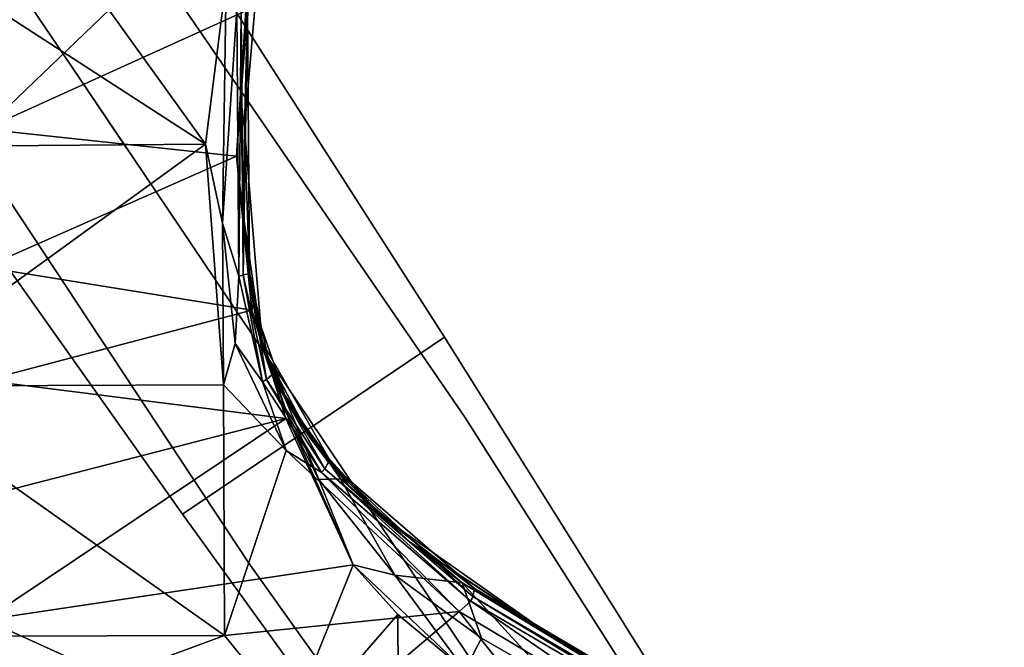
# Model space of a CAD drawing. Units: inches. Extents: x 188 to 297, y -55 to 74.
# Drawn here: x 237 to 243, y 14 to 17 of the extents above; entities that cross this region are included whole.
import ezdxf

# ---------------------------------------------------------------- set-up
doc = ezdxf.new("R2010")
doc.units = ezdxf.units.IN
doc.header["$MEASUREMENT"] = 0
doc.layers.add('A-FURN', color=7, linetype='Continuous')
doc.layers.add('A-FURN-ATTRIBUTE-T', color=7, linetype='Continuous')

# ---------------------------------------------------------------- blocks, each defined once
blk = doc.blocks.new('3_NALYGM')
for points in [[(0.5472, -1.9013, 12.3745), (2.2915, -0.2278, 12.551), (0.5455, -1.1302, 12.4088)], [(2.0325, -1.2286, 12.5586), (2.2915, -0.2278, 12.551), (0.5472, -1.9013, 12.3745)], [(2.1331, -0.6405, 11.1349), (2.0238, -1.8964, 11.176), (2.0416, -1.2257, 11.109)], [(2.1331, -0.6405, 11.1349), (2.045, -1.1544, 11.7789), (2.0238, -1.8964, 11.176)], [(1.8019, -1.9864, 11.0138), (0.5919, -1.2039, 10.9135), (1.0106, -0.8832, 10.9204)], [(1.8019, -1.9864, 11.0138), (1.0106, -0.8832, 10.9204), (1.9202, -1.0589, 10.9824)], [(1.8997, -2.4349, 11.0572), (1.8019, -1.9864, 11.0138), (1.9202, -1.0589, 10.9824)], [(1.9202, -1.0589, 10.9824), (1.9804, -1.2229, 11.0143), (1.8997, -2.4349, 11.0572)], [(2.045, -1.1544, 11.7789), (2.0325, -1.2286, 12.5586), (2.0043, -1.7262, 11.8005)], [(2.045, -1.1544, 11.7789), (2.0043, -1.7262, 11.8005), (2.0238, -1.8964, 11.176)], [(1.8019, -1.9864, 11.0138), (-0.0967, -2.0017, 10.9386), (0.5919, -1.2039, 10.9135)], [(2.0325, -1.2286, 12.5586), (0.5472, -1.9013, 12.3745), (1.9794, -2.0547, 12.5674)], [(1.9924, -2.7345, 11.1162), (1.8997, -2.4349, 11.0572), (1.9804, -1.2229, 11.0143)], [(2.0325, -1.2286, 12.5586), (1.9794, -2.0547, 12.5674), (2.0043, -1.7262, 11.8005)], [(1.9924, -2.7345, 11.1162), (1.9804, -1.2229, 11.0143), (2.0052, -1.2244, 11.0365)], [(1.9924, -2.7345, 11.1162), (2.0052, -1.2244, 11.0365), (2.017, -2.7298, 11.1383)], [(2.0416, -1.2257, 11.109), (2.017, -2.7298, 11.1383), (2.0052, -1.2244, 11.0365)], [(2.0525, -2.7185, 11.2105), (2.017, -2.7298, 11.1383), (2.0416, -1.2257, 11.109)], [(2.0525, -2.7185, 11.2105), (2.0416, -1.2257, 11.109), (2.0238, -1.8964, 11.176)], [(2.0043, -1.7262, 11.8005), (1.9794, -2.0547, 12.5674), (2.0175, -2.3828, 11.8317)], [(2.0043, -1.7262, 11.8005), (2.0175, -2.3828, 11.8317), (2.0238, -1.8964, 11.176)], [(0.5472, -1.9013, 12.3745), (0.5491, -2.6843, 12.3629), (1.9794, -2.0547, 12.5674)], [(2.0238, -1.8964, 11.176), (2.0175, -2.3828, 11.8317), (2.1271, -3.141, 11.2986)], [(2.1271, -3.141, 11.2986), (2.0525, -2.7185, 11.2105), (2.0238, -1.8964, 11.176)], [(1.8019, -1.9864, 11.0138), (-0.0943, -3.3606, 11.0608), (-0.0967, -2.0017, 10.9386)], [(1.8019, -1.9864, 11.0138), (1.9043, -3.3522, 11.1546), (-0.0943, -3.3606, 11.0608)], [(1.8019, -1.9864, 11.0138), (1.8997, -2.4349, 11.0572), (1.9043, -3.3522, 11.1546)], [(2.0668, -2.9282, 12.5992), (1.9794, -2.0547, 12.5674), (0.5491, -2.6843, 12.3629)], [(1.9794, -2.0547, 12.5674), (2.0668, -2.9282, 12.5992), (2.0175, -2.3828, 11.8317)], [(2.0734, -2.892, 11.8598), (2.1271, -3.141, 11.2986), (2.0175, -2.3828, 11.8317)], [(2.0734, -2.892, 11.8598), (2.0175, -2.3828, 11.8317), (2.0668, -2.9282, 12.5992)], [(1.8997, -2.4349, 11.0572), (1.9722, -3.1169, 11.1336), (1.9043, -3.3522, 11.1546)], [(1.8997, -2.4349, 11.0572), (1.9924, -2.7345, 11.1162), (1.9722, -3.1169, 11.1336)], [(0.5488, -3.3286, 12.3908), (2.0668, -2.9282, 12.5992), (0.5491, -2.6843, 12.3629)], [(1.9924, -2.7345, 11.1162), (2.127, -3.3355, 11.1993), (1.9722, -3.1169, 11.1336)], [(1.9924, -2.7345, 11.1162), (2.017, -2.7298, 11.1383), (2.127, -3.3355, 11.1993)], [(2.0525, -2.7185, 11.2105), (2.1493, -3.3219, 11.2207), (2.017, -2.7298, 11.1383)], [(2.017, -2.7298, 11.1383), (2.1493, -3.3219, 11.2207), (2.127, -3.3355, 11.1993)], [(2.0525, -2.7185, 11.2105), (2.1271, -3.141, 11.2986), (2.1802, -3.2957, 11.2921)], [(2.0525, -2.7185, 11.2105), (2.1802, -3.2957, 11.2921), (2.1493, -3.3219, 11.2207)], [(2.1137, -3.0889, 12.6041), (2.0734, -2.892, 11.8598), (2.0668, -2.9282, 12.5992)], [(2.0734, -2.892, 11.8598), (2.1137, -3.0889, 12.6041), (2.2643, -3.4437, 11.9118)], [(2.0734, -2.892, 11.8598), (2.2643, -3.4437, 11.9118), (2.1271, -3.141, 11.2986)], [(2.0668, -2.9282, 12.5992), (0.5488, -3.3286, 12.3908), (2.259, -3.5439, 12.6655)], [(2.0668, -2.9282, 12.5992), (2.2864, -3.5712, 12.6502), (2.1137, -3.0889, 12.6041)], [(2.0668, -2.9282, 12.5992), (2.259, -3.5439, 12.6655), (2.2864, -3.5712, 12.6502)], [(1.9722, -3.1169, 11.1336), (2.2607, -3.7252, 11.2448), (1.9043, -3.3522, 11.1546)], [(1.9722, -3.1169, 11.1336), (2.127, -3.3355, 11.1993), (2.2607, -3.7252, 11.2448)], [(2.1137, -3.0889, 12.6041), (2.5698, -3.8852, 12.6601), (2.2643, -3.4437, 11.9118)], [(2.5698, -3.8852, 12.6601), (2.1137, -3.0889, 12.6041), (2.4461, -3.889, 12.673)], [(2.1137, -3.0889, 12.6041), (2.2864, -3.5712, 12.6502), (2.4461, -3.889, 12.673)], [(2.1271, -3.141, 11.2986), (2.4009, -3.6586, 11.4087), (2.1802, -3.2957, 11.2921)], [(2.1271, -3.141, 11.2986), (2.2643, -3.4437, 11.9118), (2.4009, -3.6586, 11.4087)], [(2.1802, -3.2957, 11.2921), (2.4807, -3.8296, 11.3344), (2.1493, -3.3219, 11.2207)], [(2.5026, -3.7924, 11.4081), (2.4807, -3.8296, 11.3344), (2.1802, -3.2957, 11.2921)], [(2.5026, -3.7924, 11.4081), (2.1802, -3.2957, 11.2921), (2.4009, -3.6586, 11.4087)], [(1.9108, -4.7764, 11.374), (-0.0943, -3.3606, 11.0608), (1.9043, -3.3522, 11.1546)], [(0.5488, -3.3286, 12.3908), (0.5487, -3.9842, 12.4721), (2.259, -3.5439, 12.6655)], [(1.9108, -4.7764, 11.374), (1.9043, -3.3522, 11.1546), (2.2607, -3.7252, 11.2448)], [(2.4624, -3.8505, 11.3128), (2.127, -3.3355, 11.1993), (2.1493, -3.3219, 11.2207)], [(2.4624, -3.8505, 11.3128), (2.2607, -3.7252, 11.2448), (2.127, -3.3355, 11.1993)], [(2.4624, -3.8505, 11.3128), (2.1493, -3.3219, 11.2207), (2.4807, -3.8296, 11.3344)], [(1.9108, -4.7764, 11.374), (-0.0917, -4.7809, 11.2949), (-0.0943, -3.3606, 11.0608)], [(2.2643, -3.4437, 11.9118), (2.5698, -3.8852, 12.6601), (2.6127, -3.9186, 11.9865)], [(2.2643, -3.4437, 11.9118), (2.6127, -3.9186, 11.9865), (2.4009, -3.6586, 11.4087)], [(0.5514, -4.6864, 12.5908), (2.259, -3.5439, 12.6655), (0.5487, -3.9842, 12.4721)], [(2.259, -3.5439, 12.6655), (0.5514, -4.6864, 12.5908), (2.6418, -4.3742, 12.7273)], [(2.259, -3.5439, 12.6655), (2.6418, -4.3742, 12.7273), (2.2864, -3.5712, 12.6502)], [(2.2864, -3.5712, 12.6502), (2.6418, -4.3742, 12.7273), (2.4461, -3.889, 12.673)], [(2.8134, -4.1056, 11.5405), (2.5026, -3.7924, 11.4081), (2.4009, -3.6586, 11.4087)], [(2.8134, -4.1056, 11.5405), (2.4009, -3.6586, 11.4087), (2.6127, -3.9186, 11.9865)], [(3.2453, -4.6389, 11.5324), (1.9108, -4.7764, 11.374), (2.2607, -3.7252, 11.2448)], [(2.2607, -3.7252, 11.2448), (2.4624, -3.8505, 11.3128), (3.2453, -4.6389, 11.5324)], [(2.5026, -3.7924, 11.4081), (3.322, -4.5544, 11.5824), (2.4807, -3.8296, 11.3344)], [(2.5026, -3.7924, 11.4081), (2.8134, -4.1056, 11.5405), (3.3308, -4.5095, 11.6571)], [(2.5026, -3.7924, 11.4081), (3.3308, -4.5095, 11.6571), (3.322, -4.5544, 11.5824)], [(2.4624, -3.8505, 11.3128), (2.4807, -3.8296, 11.3344), (3.3103, -4.5807, 11.561)], [(2.4624, -3.8505, 11.3128), (3.3103, -4.5807, 11.561), (3.2453, -4.6389, 11.5324)], [(2.4807, -3.8296, 11.3344), (3.322, -4.5544, 11.5824), (3.3103, -4.5807, 11.561)], [(2.8798, -4.4325, 12.724), (2.5698, -3.8852, 12.6601), (2.4461, -3.889, 12.673)], [(2.8798, -4.4325, 12.724), (2.4461, -3.889, 12.673), (2.6418, -4.3742, 12.7273)], [(2.9683, -4.2481, 12.0579), (2.6127, -3.9186, 11.9865), (2.5698, -3.8852, 12.6601)], [(2.9683, -4.2481, 12.0579), (2.5698, -3.8852, 12.6601), (3.2615, -4.4776, 12.7185)], [(2.5698, -3.8852, 12.6601), (2.8798, -4.4325, 12.724), (3.2615, -4.4776, 12.7185)], [(2.9683, -4.2481, 12.0579), (2.8134, -4.1056, 11.5405), (2.6127, -3.9186, 11.9865)], [(2.8134, -4.1056, 11.5405), (3.8233, -4.815, 11.8439), (3.3308, -4.5095, 11.6571)], [(2.8134, -4.1056, 11.5405), (2.9683, -4.2481, 12.0579), (3.8233, -4.815, 11.8439)], [(2.9683, -4.2481, 12.0579), (3.2615, -4.4776, 12.7185), (3.9392, -4.8895, 12.2532)], [(2.9683, -4.2481, 12.0579), (3.9392, -4.8895, 12.2532), (3.8233, -4.815, 11.8439)], [(2.2132, -5.4404, 12.6799), (2.6418, -4.3742, 12.7273), (0.5514, -4.6864, 12.5908)], [(2.8967, -4.6556, 12.7631), (2.6418, -4.3742, 12.7273), (2.2132, -5.4404, 12.6799)], [(2.6418, -4.3742, 12.7273), (2.8967, -4.6556, 12.7631), (3.2765, -4.9729, 12.8069)], [(2.8798, -4.4325, 12.724), (2.6418, -4.3742, 12.7273), (3.2765, -4.9729, 12.8069)], [(2.8798, -4.4325, 12.724), (3.2765, -4.9729, 12.8069), (3.3706, -4.7916, 12.7714)], [(2.8798, -4.4325, 12.724), (3.3706, -4.7916, 12.7714), (3.2615, -4.4776, 12.7185)], [(3.2615, -4.4776, 12.7185), (4.8272, -5.3894, 12.9127), (3.9392, -4.8895, 12.2532)], [(3.2615, -4.4776, 12.7185), (3.7462, -5.0075, 12.8134), (4.8272, -5.3894, 12.9127)], [(3.7462, -5.0075, 12.8134), (3.2615, -4.4776, 12.7185), (3.3706, -4.7916, 12.7714)], [(3.3308, -4.5095, 11.6571), (5.1498, -5.6257, 12.2549), (3.322, -4.5544, 11.5824)], [(5.1454, -5.5776, 12.3226), (5.1498, -5.6257, 12.2549), (3.3308, -4.5095, 11.6571)], [(5.1454, -5.5776, 12.3226), (3.3308, -4.5095, 11.6571), (3.8233, -4.815, 11.8439)], [(3.2453, -4.6389, 11.5324), (3.3103, -4.5807, 11.561), (4.3886, -5.3204, 11.9041)], [(5.1438, -5.6525, 12.2348), (3.3103, -4.5807, 11.561), (3.322, -4.5544, 11.5824)], [(5.1438, -5.6525, 12.2348), (4.3886, -5.3204, 11.9041), (3.3103, -4.5807, 11.561)], [(5.1438, -5.6525, 12.2348), (3.322, -4.5544, 11.5824), (5.1498, -5.6257, 12.2549)], [(1.9108, -4.7764, 11.374), (3.2453, -4.6389, 11.5324), (2.3904, -5.3652, 11.5298)], [(3.9092, -5.4844, 11.8053), (2.3904, -5.3652, 11.5298), (3.2453, -4.6389, 11.5324)], [(4.3886, -5.3204, 11.9041), (3.9092, -5.4844, 11.8053), (3.2453, -4.6389, 11.5324)], [(0.0183, -4.9831, 12.6329), (2.2132, -5.4404, 12.6799), (0.5514, -4.6864, 12.5908)], [(2.8995, -5.3585, 12.7363), (2.8967, -4.6556, 12.7631), (2.2132, -5.4404, 12.6799)], [(2.8995, -5.3585, 12.7363), (3.2765, -4.9729, 12.8069), (2.8967, -4.6556, 12.7631)], [(1.9108, -4.7764, 11.374), (1.218, -5.0307, 11.3748), (-0.0917, -4.7809, 11.2949)], [(1.218, -5.0307, 11.3748), (-0.0041, -4.9018, 11.3197), (-0.0917, -4.7809, 11.2949)], [(1.218, -5.0307, 11.3748), (1.9108, -4.7764, 11.374), (2.3904, -5.3652, 11.5298)], [(3.7462, -5.0075, 12.8134), (3.3706, -4.7916, 12.7714), (3.2765, -4.9729, 12.8069)], [(5.9303, -6.0175, 12.7702), (5.1454, -5.5776, 12.3226), (3.8233, -4.815, 11.8439)], [(3.8233, -4.815, 11.8439), (5.1712, -5.5879, 12.6108), (5.9303, -6.0175, 12.7702)], [(3.9392, -4.8895, 12.2532), (4.5272, -5.2232, 12.3987), (3.8233, -4.815, 11.8439)], [(5.1712, -5.5879, 12.6108), (3.8233, -4.815, 11.8439), (4.5272, -5.2232, 12.3987)]]:
    blk.add_3dface(points)
for points, invisible_edges in [([(9.2958, -0.4616, 17.2199), (-9.2387, -0.5247, 17.2201), (9.2577, -2.0421, 17.2256), (9.2958, -0.4616, 17.2199)], 11), ([(-9.2, -2.0926, 17.2257), (9.2577, -2.0421, 17.2256), (-9.2387, -0.5247, 17.2201), (-9.2, -2.0926, 17.2257)], 11), ([(9.6428, -2.3056, 15.4386), (-9.6304, -0.6461, 15.4326), (9.6869, -0.6227, 15.4325), (9.6428, -2.3056, 15.4386)], 11), ([(-9.5858, -2.3338, 15.4387), (-9.6304, -0.6461, 15.4326), (9.6428, -2.3056, 15.4386), (-9.5858, -2.3338, 15.4387)], 14), ([(1.1292, -0.7766, 4.8909), (1.0343, -1.5347, 4.8781), (1.0744, -0.851, 4.8903), (1.1292, -0.7766, 4.8909)], 11), ([(1.4308, -1.2673, 4.8781), (1.0343, -1.5347, 4.8781), (1.1292, -0.7766, 4.8909), (1.4308, -1.2673, 4.8781)], 15), ([(1.0744, -0.851, 4.8903), (1.0343, -1.5347, 4.8781), (0.9589, -0.9794, 4.8893), (1.0744, -0.851, 4.8903)], 11), ([(1.0343, -1.5347, 4.8781), (1.0343, -1.5347, 4.8781), (1.0744, -0.851, 4.8903), (1.0343, -1.5347, 4.8781)], 14), ([(0.9404, -1.6035, 6.7246), (0.6782, -1.0069, 6.755), (0.6976, -1.4591, 6.7409), (0.9404, -1.6035, 6.7246)], 15), ([(1.0389, -1.5415, 6.7246), (0.6782, -1.0069, 6.755), (0.9404, -1.6035, 6.7246), (1.0389, -1.5415, 6.7246)], 14), ([(0.6782, -1.0069, 6.755), (1.1332, -1.4735, 6.7246), (1.0902, -1.1943, 6.7409), (0.6782, -1.0069, 6.755)], 15), ([(1.0389, -1.5415, 6.7246), (1.1332, -1.4735, 6.7246), (0.6782, -1.0069, 6.755), (1.0389, -1.5415, 6.7246)], 11), ([(0.9589, -0.9794, 4.8893), (1.0343, -1.5347, 4.8781), (0.7659, -1.1368, 4.8887), (0.9589, -0.9794, 4.8893)], 11), ([(1.0343, -1.5347, 4.8781), (1.0343, -1.5347, 4.8781), (0.9589, -0.9794, 4.8893), (1.0343, -1.5347, 4.8781)], 14), ([(3.1616, -3.0818, 4.7732), (1.4308, -1.2673, 4.8781), (1.8273, -0.9999, 4.8781), (3.1616, -3.0818, 4.7732)], 11), ([(4.6177, -5.5911, 5.0869), (1.8273, -0.9999, 4.8781), (1.7668, -1.037, 5.272), (4.6177, -5.5911, 5.0869)], 15), ([(4.6177, -5.5911, 5.0869), (3.1616, -3.0818, 4.7732), (1.8273, -0.9999, 4.8781), (4.6177, -5.5911, 5.0869)], 13), ([(1.7088, -1.0727, 5.6499), (4.6177, -5.5911, 5.0869), (1.7668, -1.037, 5.272), (1.7088, -1.0727, 5.6499)], 15), ([(1.2438, -1.1155, 6.578), (1.1772, -1.1354, 6.6877), (1.5065, -1.907, 6.5339), (1.2438, -1.1155, 6.578)], 15), ([(1.2438, -1.1155, 6.578), (1.5314, -1.8321, 6.4659), (1.6145, -1.534, 6.1829), (1.2438, -1.1155, 6.578)], 15), ([(1.5065, -1.907, 6.5339), (1.5314, -1.8321, 6.4659), (1.2438, -1.1155, 6.578), (1.5065, -1.907, 6.5339)], 15), ([(1.2438, -1.1155, 6.578), (1.6145, -1.534, 6.1829), (1.6434, -1.3996, 6.0485), (1.2438, -1.1155, 6.578)], 15), ([(1.6758, -1.2058, 5.8473), (1.2438, -1.1155, 6.578), (1.6434, -1.3996, 6.0485), (1.6758, -1.2058, 5.8473)], 15), ([(1.6904, -1.0957, 5.7267), (1.6758, -1.2058, 5.8473), (3.2777, -3.5356, 5.4753), (1.6904, -1.0957, 5.7267)], 13), ([(3.2777, -3.5356, 5.4753), (1.7088, -1.0727, 5.6499), (1.6904, -1.0957, 5.7267), (3.2777, -3.5356, 5.4753)], 15), ([(3.1754, -3.3327, 5.441), (4.6177, -5.5911, 5.0869), (1.7088, -1.0727, 5.6499), (3.1754, -3.3327, 5.441)], 15), ([(3.1754, -3.3327, 5.441), (1.7088, -1.0727, 5.6499), (3.2777, -3.5356, 5.4753), (3.1754, -3.3327, 5.441)], 15), ([(0.4625, -1.2906, 4.8898), (0.7659, -1.1368, 4.8887), (1.0343, -1.5347, 4.8781), (0.4625, -1.2906, 4.8898)], 14), ([(1.0343, -1.5347, 4.8781), (0.7659, -1.1368, 4.8887), (1.0343, -1.5347, 4.8781)], 11), ([(1.0343, -1.5347, 4.8781), (1.0343, -1.5347, 4.8781), (0.7659, -1.1368, 4.8887), (1.0343, -1.5347, 4.8781)], 14), ([(1.1332, -1.4735, 6.7246), (1.1396, -1.1397, 6.7267), (1.0902, -1.1943, 6.7409), (1.1332, -1.4735, 6.7246)], 15), ([(1.3226, -1.9622, 6.683), (1.1396, -1.1397, 6.7267), (1.1332, -1.4735, 6.7246), (1.3226, -1.9622, 6.683)], 15), ([(1.1396, -1.1397, 6.7267), (1.468, -2.0072, 6.6246), (1.1772, -1.1354, 6.6877), (1.1396, -1.1397, 6.7267)], 15), ([(1.1396, -1.1397, 6.7267), (1.3226, -1.9622, 6.683), (1.3927, -2.0661, 6.6712), (1.1396, -1.1397, 6.7267)], 13), ([(1.4334, -2.0373, 6.6602), (1.1396, -1.1397, 6.7267), (1.3927, -2.0661, 6.6712), (1.4334, -2.0373, 6.6602)], 15), ([(1.4334, -2.0373, 6.6602), (1.468, -2.0072, 6.6246), (1.1396, -1.1397, 6.7267), (1.4334, -2.0373, 6.6602)], 15), ([(1.5065, -1.907, 6.5339), (1.1772, -1.1354, 6.6877), (1.468, -2.0072, 6.6246), (1.5065, -1.907, 6.5339)], 15), ([(3.2777, -3.5356, 5.4753), (1.6758, -1.2058, 5.8473), (1.6434, -1.3996, 6.0485), (3.2777, -3.5356, 5.4753)], 14), ([(3.1616, -3.0818, 4.7732), (1.0343, -1.5347, 4.8781), (1.4308, -1.2673, 4.8781), (3.1616, -3.0818, 4.7732)], 15), ([(0.3853, -1.3158, 4.8903), (0.4625, -1.2906, 4.8898), (1.0343, -1.5347, 4.8781), (0.3853, -1.3158, 4.8903)], 14), ([(0.6378, -1.8022, 4.8781), (0.3853, -1.3158, 4.8903), (1.0343, -1.5347, 4.8781), (0.6378, -1.8022, 4.8781)], 15), ([(1.0343, -1.5347, 4.8781), (0.4625, -1.2906, 4.8898), (1.0343, -1.5347, 4.8781)], 11), ([(1.6434, -1.3996, 6.0485), (1.6145, -1.534, 6.1829), (3.2777, -3.5356, 5.4753), (1.6434, -1.3996, 6.0485)], 15), ([(1.3149, -2.1129, 6.6293), (0.6286, -1.4844, 6.7267), (0.6105, -1.5177, 6.6877), (1.3149, -2.1129, 6.6293)], 15), ([(0.9404, -1.6035, 6.7246), (0.6976, -1.4591, 6.7409), (0.6286, -1.4844, 6.7267), (0.9404, -1.6035, 6.7246)], 15), ([(0.6286, -1.4844, 6.7267), (1.3226, -1.9622, 6.683), (0.9404, -1.6035, 6.7246), (0.6286, -1.4844, 6.7267)], 15), ([(1.3927, -2.0661, 6.6712), (1.3226, -1.9622, 6.683), (0.6286, -1.4844, 6.7267), (1.3927, -2.0661, 6.6712)], 14), ([(0.6286, -1.4844, 6.7267), (1.3508, -2.0931, 6.6602), (1.3927, -2.0661, 6.6712), (0.6286, -1.4844, 6.7267)], 15), ([(1.3508, -2.0931, 6.6602), (0.6286, -1.4844, 6.7267), (1.3149, -2.1129, 6.6293), (1.3508, -2.0931, 6.6602)], 15), ([(1.0389, -1.5415, 6.7246), (1.3226, -1.9622, 6.683), (1.1332, -1.4735, 6.7246), (1.0389, -1.5415, 6.7246)], 14), ([(0.5671, -1.5719, 6.578), (1.2026, -2.112, 6.5339), (0.6105, -1.5177, 6.6877), (0.5671, -1.5719, 6.578)], 15), ([(0.6105, -1.5177, 6.6877), (1.2026, -2.112, 6.5339), (1.3149, -2.1129, 6.6293), (0.6105, -1.5177, 6.6877)], 15), ([(1.6718, -4.0867, 4.7732), (0.6378, -1.8022, 4.8781), (1.0343, -1.5347, 4.8781), (1.6718, -4.0867, 4.7732)], 15), ([(1.0389, -1.5415, 6.7246), (1.0389, -1.5415, 6.7246), (0.9404, -1.6035, 6.7246), (1.0389, -1.5415, 6.7246)], 14), ([(1.3226, -1.9622, 6.683), (1.0389, -1.5415, 6.7246), (0.9404, -1.6035, 6.7246), (1.3226, -1.9622, 6.683)], 14), ([(1.6718, -4.0867, 4.7732), (1.0343, -1.5347, 4.8781), (3.1616, -3.0818, 4.7732), (1.6718, -4.0867, 4.7732)], 11), ([(1.0389, -1.5415, 6.7246), (1.0389, -1.5415, 6.7246), (1.3226, -1.9622, 6.683), (1.0389, -1.5415, 6.7246)], 8), ([(1.3927, -2.0661, 6.6712), (1.0389, -1.5415, 6.7246), (1.3226, -1.9622, 6.683), (1.3927, -2.0661, 6.6712)], 8), ([(1.3927, -2.0661, 6.6712), (1.0389, -1.5415, 6.7246), (1.3927, -2.0661, 6.6712)], 8), ([(1.3927, -2.0661, 6.6712), (1.3226, -1.9622, 6.683), (1.0389, -1.5415, 6.7246), (1.3927, -2.0661, 6.6712)], 8), ([(3.2777, -3.5356, 5.4753), (1.6145, -1.534, 6.1829), (1.5314, -1.8321, 6.4659), (3.2777, -3.5356, 5.4753)], 15), ([(0.5671, -1.5719, 6.578), (0.6808, -2.0489, 6.0485), (0.8162, -2.0725, 6.1829), (0.5671, -1.5719, 6.578)], 15), ([(1.1238, -2.107, 6.4659), (0.5671, -1.5719, 6.578), (0.8162, -2.0725, 6.1829), (1.1238, -2.107, 6.4659)], 15), ([(1.2026, -2.112, 6.5339), (0.5671, -1.5719, 6.578), (1.1238, -2.107, 6.4659), (1.2026, -2.112, 6.5339)], 15), ([(0.2413, -2.0696, 4.8781), (0.6378, -1.8022, 4.8781), (1.6718, -4.0867, 4.7732), (0.2413, -2.0696, 4.8781)], 11), ([(2.7638, -3.8829, 6.3256), (1.5314, -1.8321, 6.4659), (1.5065, -1.907, 6.5339), (2.7638, -3.8829, 6.3256)], 15), ([(3.2777, -3.5356, 5.4753), (1.5314, -1.8321, 6.4659), (2.7638, -3.8829, 6.3256), (3.2777, -3.5356, 5.4753)], 15), ([(1.468, -2.0072, 6.6246), (1.4807, -1.9793, 6.5981), (1.5065, -1.907, 6.5339), (1.468, -2.0072, 6.6246)], 15), ([(2.7638, -3.8829, 6.3256), (1.5065, -1.907, 6.5339), (1.4807, -1.9793, 6.5981), (2.7638, -3.8829, 6.3256)], 15), ([(3.4529, -6.3767, 5.0869), (0.3532, -1.9871, 5.6499), (0.2984, -2.0275, 5.272), (3.4529, -6.3767, 5.0869)], 15), ([(1.8993, -4.1935, 5.441), (0.3814, -1.9786, 5.7267), (0.3532, -1.9871, 5.6499), (1.8993, -4.1935, 5.441)], 15), ([(1.8993, -4.1935, 5.441), (0.3532, -1.9871, 5.6499), (3.4529, -6.3767, 5.0869), (1.8993, -4.1935, 5.441)], 15), ([(2.0491, -4.3644, 5.4753), (0.3814, -1.9786, 5.7267), (1.8993, -4.1935, 5.441), (2.0491, -4.3644, 5.4753)], 15), ([(0.3814, -1.9786, 5.7267), (2.0491, -4.3644, 5.4753), (0.489, -2.0063, 5.8473), (0.3814, -1.9786, 5.7267)], 13), ([(0.489, -2.0063, 5.8473), (2.0491, -4.3644, 5.4753), (0.6808, -2.0489, 6.0485), (0.489, -2.0063, 5.8473)], 14), ([(1.4334, -2.0373, 6.6602), (2.9693, -4.32, 6.3199), (1.468, -2.0072, 6.6246), (1.4334, -2.0373, 6.6602)], 15), ([(1.468, -2.0072, 6.6246), (2.7638, -3.8829, 6.3256), (1.4807, -1.9793, 6.5981), (1.468, -2.0072, 6.6246)], 15), ([(1.468, -2.0072, 6.6246), (2.7348, -3.9025, 6.3626), (2.7638, -3.8829, 6.3256), (1.468, -2.0072, 6.6246)], 15), ([(2.9693, -4.32, 6.3199), (2.7348, -3.9025, 6.3626), (1.468, -2.0072, 6.6246), (2.9693, -4.32, 6.3199)], 15), ([(9.2577, -2.0421, 17.2256), (-9.2, -2.0926, 17.2257), (9.1936, -3.6218, 17.2312), (9.2577, -2.0421, 17.2256)], 11), ([(0.2984, -2.0275, 5.272), (0.2413, -2.0696, 4.8781), (3.4529, -6.3767, 5.0869), (0.2984, -2.0275, 5.272)], 15), ([(3.4529, -6.3767, 5.0869), (0.2413, -2.0696, 4.8781), (1.6718, -4.0867, 4.7732), (3.4529, -6.3767, 5.0869)], 13), ([(2.0491, -4.3644, 5.4753), (0.8162, -2.0725, 6.1829), (0.6808, -2.0489, 6.0485), (2.0491, -4.3644, 5.4753)], 15), ([(2.8918, -4.3722, 6.3199), (1.3927, -2.0661, 6.6712), (1.3508, -2.0931, 6.6602), (2.8918, -4.3722, 6.3199)], 15), ([(2.9305, -4.3461, 6.3295), (1.4334, -2.0373, 6.6602), (1.3927, -2.0661, 6.6712), (2.9305, -4.3461, 6.3295)], 11), ([(2.9305, -4.3461, 6.3295), (1.3927, -2.0661, 6.6712), (2.8918, -4.3722, 6.3199), (2.9305, -4.3461, 6.3295)], 14), ([(2.9693, -4.32, 6.3199), (1.4334, -2.0373, 6.6602), (2.9305, -4.3461, 6.3295), (2.9693, -4.32, 6.3199)], 15), ([(-9.2, -2.0926, 17.2257), (-9.1357, -3.6597, 17.2314), (9.1936, -3.6218, 17.2312), (-9.2, -2.0926, 17.2257)], 14), ([(0.8162, -2.0725, 6.1829), (2.0491, -4.3644, 5.4753), (1.1238, -2.107, 6.4659), (0.8162, -2.0725, 6.1829)], 15), ([(2.5636, -4.018, 6.3256), (1.2026, -2.112, 6.5339), (1.1238, -2.107, 6.4659), (2.5636, -4.018, 6.3256)], 15), ([(1.1238, -2.107, 6.4659), (2.0491, -4.3644, 5.4753), (2.5636, -4.018, 6.3256), (1.1238, -2.107, 6.4659)], 15), ([(1.2896, -2.1155, 6.6066), (1.2026, -2.112, 6.5339), (2.5636, -4.018, 6.3256), (1.2896, -2.1155, 6.6066)], 15), ([(1.2026, -2.112, 6.5339), (1.2896, -2.1155, 6.6066), (1.3149, -2.1129, 6.6293), (1.2026, -2.112, 6.5339)], 15), ([(1.3149, -2.1129, 6.6293), (1.2896, -2.1155, 6.6066), (2.5636, -4.018, 6.3256), (1.3149, -2.1129, 6.6293)], 15), ([(2.8918, -4.3722, 6.3199), (1.3508, -2.0931, 6.6602), (1.3149, -2.1129, 6.6293), (2.8918, -4.3722, 6.3199)], 15), ([(2.5926, -3.9984, 6.3626), (1.3149, -2.1129, 6.6293), (2.5636, -4.018, 6.3256), (2.5926, -3.9984, 6.3626)], 15), ([(2.5926, -3.9984, 6.3626), (2.8918, -4.3722, 6.3199), (1.3149, -2.1129, 6.6293), (2.5926, -3.9984, 6.3626)], 15), ([(9.5694, -3.9874, 15.4447), (-9.5858, -2.3338, 15.4387), (9.6428, -2.3056, 15.4386), (9.5694, -3.9874, 15.4447)], 11), ([(-9.5858, -2.3338, 15.4387), (9.5694, -3.9874, 15.4447), (-9.5117, -4.0204, 15.4448), (-9.5858, -2.3338, 15.4387)], 11), ([(3.1616, -3.0818, 4.7732), (4.474, -5.1741, 4.5842), (1.6718, -4.0867, 4.7732), (3.1616, -3.0818, 4.7732)], 10), ([(4.6177, -5.5911, 5.0869), (4.474, -5.1741, 4.5842), (3.1616, -3.0818, 4.7732), (4.6177, -5.5911, 5.0869)], 13), ([(4.833, -5.982, 5.0892), (3.1754, -3.3327, 5.441), (3.2777, -3.5356, 5.4753), (4.833, -5.982, 5.0892)], 11), ([(4.6177, -5.5911, 5.0869), (3.1754, -3.3327, 5.441), (4.833, -5.982, 5.0892), (4.6177, -5.5911, 5.0869)], 15), ([(4.3838, -6.2869, 5.8295), (3.2777, -3.5356, 5.4753), (2.7638, -3.8829, 6.3256), (4.3838, -6.2869, 5.8295)], 15), ([(4.833, -5.982, 5.0892), (3.2777, -3.5356, 5.4753), (4.3838, -6.2869, 5.8295), (4.833, -5.982, 5.0892)], 14), ([(9.1936, -3.6218, 17.2312), (-9.1357, -3.6597, 17.2314), (9.1037, -5.2003, 17.2369), (9.1936, -3.6218, 17.2312)], 11), ([(-9.046, -5.2255, 17.237), (9.1037, -5.2003, 17.2369), (-9.1357, -3.6597, 17.2314), (-9.046, -5.2255, 17.237)], 11), ([(2.7638, -3.8829, 6.3256), (2.7638, -3.8829, 6.3256), (2.7348, -3.9025, 6.3626), (2.7638, -3.8829, 6.3256)], 15), ([(3.0016, -4.2981, 6.2925), (2.7638, -3.8829, 6.3256), (2.7348, -3.9025, 6.3626), (3.0016, -4.2981, 6.2925)], 15), ([(2.7348, -3.9025, 6.3626), (2.9693, -4.32, 6.3199), (3.0016, -4.2981, 6.2925), (2.7348, -3.9025, 6.3626)], 15), ([(2.7638, -3.8829, 6.3256), (2.7638, -3.8829, 6.3256), (3.0016, -4.2981, 6.2925), (2.7638, -3.8829, 6.3256)], 15), ([(3.8722, -5.5891, 6.0315), (2.7638, -3.8829, 6.3256), (3.0016, -4.2981, 6.2925), (3.8722, -5.5891, 6.0315)], 15), ([(4.3838, -6.2869, 5.8295), (2.7638, -3.8829, 6.3256), (3.8722, -5.5891, 6.0315), (4.3838, -6.2869, 5.8295)], 15), ([(9.4668, -5.6678, 15.4508), (-9.5117, -4.0204, 15.4448), (9.5694, -3.9874, 15.4447), (9.4668, -5.6678, 15.4508)], 11), ([(-9.4081, -5.7055, 15.4509), (-9.5117, -4.0204, 15.4448), (9.4668, -5.6678, 15.4508), (-9.4081, -5.7055, 15.4509)], 14), ([(3.7346, -6.7228, 5.0892), (2.5636, -4.018, 6.3256), (2.0491, -4.3644, 5.4753), (3.7346, -6.7228, 5.0892)], 11), ([(2.5636, -4.018, 6.3256), (2.5926, -3.9984, 6.3626), (2.5636, -4.018, 6.3256)], 15), ([(2.8595, -4.394, 6.2925), (2.5926, -3.9984, 6.3626), (2.5636, -4.018, 6.3256), (2.8595, -4.394, 6.2925)], 15), ([(2.5636, -4.018, 6.3256), (2.8595, -4.394, 6.2925), (2.5636, -4.018, 6.3256)], 15), ([(3.7303, -5.6848, 6.0315), (2.8595, -4.394, 6.2925), (2.5636, -4.018, 6.3256), (3.7303, -5.6848, 6.0315)], 15), ([(2.5636, -4.018, 6.3256), (3.7303, -5.6848, 6.0315), (2.5636, -4.018, 6.3256)], 15), ([(4.2138, -6.4016, 5.8652), (3.7303, -5.6848, 6.0315), (2.5636, -4.018, 6.3256), (4.2138, -6.4016, 5.8652)], 15), ([(4.1857, -6.4205, 5.8295), (4.2138, -6.4016, 5.8652), (2.5636, -4.018, 6.3256), (4.1857, -6.4205, 5.8295)], 15), ([(4.1857, -6.4205, 5.8295), (2.5636, -4.018, 6.3256), (3.7346, -6.7228, 5.0892), (4.1857, -6.4205, 5.8295)], 15), ([(2.8595, -4.394, 6.2925), (2.8918, -4.3722, 6.3199), (2.5926, -3.9984, 6.3626), (2.8595, -4.394, 6.2925)], 15), ([(3.1201, -6.0873, 4.5842), (3.4529, -6.3767, 5.0869), (1.6718, -4.0867, 4.7732), (3.1201, -6.0873, 4.5842)], 11), ([(1.6718, -4.0867, 4.7732), (4.474, -5.1741, 4.5842), (3.1201, -6.0873, 4.5842), (1.6718, -4.0867, 4.7732)], 11), ([(3.4529, -6.3767, 5.0869), (2.0491, -4.3644, 5.4753), (1.8993, -4.1935, 5.441), (3.4529, -6.3767, 5.0869)], 15), ([(3.8722, -5.5891, 6.0315), (3.0016, -4.2981, 6.2925), (2.9693, -4.32, 6.3199), (3.8722, -5.5891, 6.0315)], 15), ([(3.7346, -6.7228, 5.0892), (2.0491, -4.3644, 5.4753), (3.4529, -6.3767, 5.0869), (3.7346, -6.7228, 5.0892)], 14), ([(4.4252, -6.6455, 5.8268), (2.9305, -4.3461, 6.3295), (2.8918, -4.3722, 6.3199), (4.4252, -6.6455, 5.8268)], 15), ([(4.4639, -6.6194, 5.8365), (2.9693, -4.32, 6.3199), (2.9305, -4.3461, 6.3295), (4.4639, -6.6194, 5.8365)], 11), ([(4.4639, -6.6194, 5.8365), (2.9305, -4.3461, 6.3295), (4.4252, -6.6455, 5.8268), (4.4639, -6.6194, 5.8365)], 14), ([(4.5026, -6.5933, 5.8268), (2.9693, -4.32, 6.3199), (4.4639, -6.6194, 5.8365), (4.5026, -6.5933, 5.8268)], 15), ([(2.9693, -4.32, 6.3199), (3.8722, -5.5891, 6.0315), (2.9693, -4.32, 6.3199)], 15), ([(4.3557, -6.3058, 5.8652), (3.8722, -5.5891, 6.0315), (2.9693, -4.32, 6.3199), (4.3557, -6.3058, 5.8652)], 15), ([(2.9693, -4.32, 6.3199), (4.3557, -6.3058, 5.8652), (2.9693, -4.32, 6.3199)], 15), ([(4.5349, -6.5715, 5.7996), (4.3557, -6.3058, 5.8652), (2.9693, -4.32, 6.3199), (4.5349, -6.5715, 5.7996)], 15), ([(4.5026, -6.5933, 5.8268), (4.5349, -6.5715, 5.7996), (2.9693, -4.32, 6.3199), (4.5026, -6.5933, 5.8268)], 15), ([(3.7303, -5.6848, 6.0315), (2.8918, -4.3722, 6.3199), (2.8595, -4.394, 6.2925), (3.7303, -5.6848, 6.0315)], 15), ([(2.8918, -4.3722, 6.3199), (2.8918, -4.3722, 6.3199), (3.7303, -5.6848, 6.0315), (2.8918, -4.3722, 6.3199)], 15), ([(4.2138, -6.4016, 5.8652), (2.8918, -4.3722, 6.3199), (3.7303, -5.6848, 6.0315), (4.2138, -6.4016, 5.8652)], 15), ([(2.8918, -4.3722, 6.3199), (2.8918, -4.3722, 6.3199), (4.2138, -6.4016, 5.8652), (2.8918, -4.3722, 6.3199)], 15), ([(4.393, -6.6673, 5.7996), (2.8918, -4.3722, 6.3199), (4.2138, -6.4016, 5.8652), (4.393, -6.6673, 5.7996)], 15), ([(4.4252, -6.6455, 5.8268), (2.8918, -4.3722, 6.3199), (4.393, -6.6673, 5.7996), (4.4252, -6.6455, 5.8268)], 15)]:
    blk.add_3dface(points, dxfattribs=dict(invisible_edges=invisible_edges))
at = {"layer": 'A-FURN-ATTRIBUTE-T'}
blk.add_attdef('CAPTG', (0, 1), '', height=2.5, dxfattribs=at)
at = {"layer": 'A-FURN-ATTRIBUTE-T', "flags": 1}
for tag in ['CAPPN', 'CAPMG', 'CAPMC', 'CAPQT', 'CAPDH', 'CAPGC']:
    blk.add_attdef(tag, (0, 0), '', height=0.001, dxfattribs=at)

msp = doc.modelspace()

# ---------------------------------------------------------------- block references
at = {"layer": 'A-FURN'}
msp.add_blockref('3_NALYGM', (236.7032, 18.3512), dxfattribs=at)

doc.saveas('drawing.dxf')
